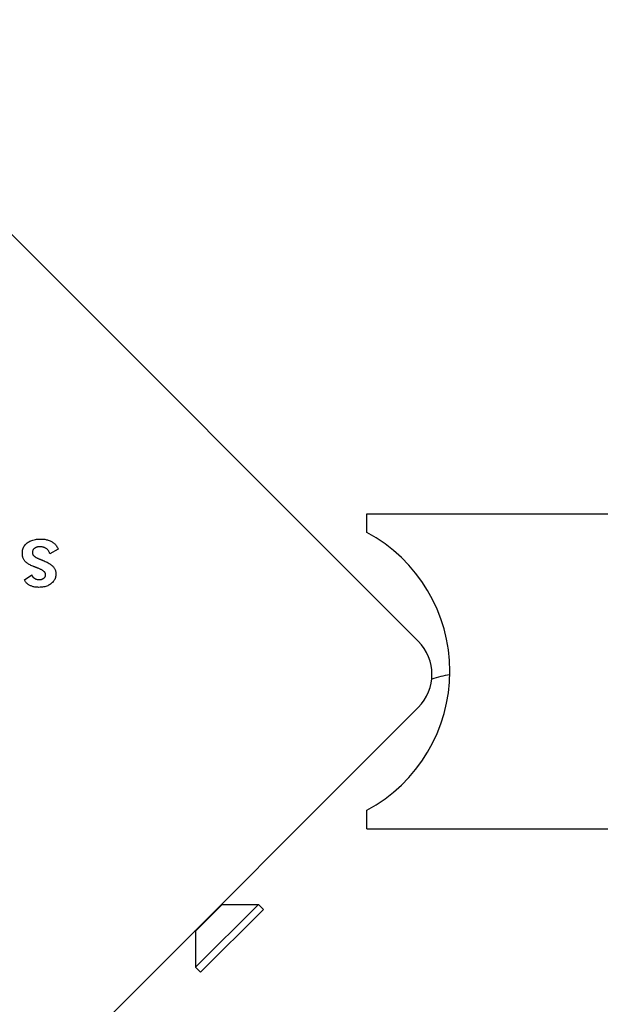
# Model space of a CAD drawing. Units: millimetres. Extents: x -4537 to 4124, y -3004 to 2606.
# Drawn here: x -1439 to -1377, y 974 to 1079 of the extents above; entities that cross this region are included whole.
import ezdxf

# ---------------------------------------------------------------- set-up
doc = ezdxf.new("R2010")
doc.units = ezdxf.units.MM

msp = doc.modelspace()

# ---------------------------------------------------------------- linework, layer by layer
for p, q in [((-1462.56, 1079.23), (-1396.09, 1012.76)), ((-1401.6, 1024.4), (-1401.6, 1026.4)), ((-1401.6, 1026.4), (-1293.8, 1026.4)), ((-1434.61, 1022.62), (-1435.52, 1022.12)), ((-1438.23, 1019.31), (-1437.46, 1019.85)), ((-1396.09, 1005.69), (-1462.56, 939.22)), ((-1401.6, 992.7), (-1401.6, 994.7)), ((-1401.6, 992.7), (-524.6, 992.7)), ((-1413.2, 984.61), (-1419.92, 977.89)), ((-1417.07, 984.61), (-1419.92, 981.77)), ((-1417.07, 984.61), (-1417.12, 984.66)), ((-1417.07, 984.61), (-1413.2, 984.61)), ((-1412.67, 984.08), (-1413.2, 984.61)), ((-1412.67, 984.08), (-1419.38, 977.36)), ((-1419.92, 981.77), (-1419.96, 981.82)), ((-1419.92, 981.77), (-1419.92, 977.89)), ((-1419.38, 977.36), (-1419.92, 977.89))]:
    msp.add_line(p, q)
at = {"flags": 128}
for points in [[(-1438.46, 1022.15), (-1438.46, 1022.27), (-1438.45, 1022.39), (-1438.43, 1022.49), (-1438.4, 1022.6), (-1438.37, 1022.7), (-1438.33, 1022.8), (-1438.29, 1022.89), (-1438.23, 1022.97), (-1438.17, 1023.06), (-1438.1, 1023.14), (-1438.03, 1023.21), (-1437.94, 1023.28), (-1437.85, 1023.34), (-1437.76, 1023.4), (-1437.66, 1023.46), (-1437.55, 1023.51), (-1437.44, 1023.55), (-1437.32, 1023.58), (-1437.2, 1023.62), (-1437.07, 1023.64), (-1436.94, 1023.66), (-1436.8, 1023.67), (-1436.66, 1023.68), (-1436.51, 1023.69)], [(-1436.51, 1023.69), (-1436.39, 1023.68), (-1436.28, 1023.68), (-1436.17, 1023.67), (-1436.07, 1023.66), (-1435.96, 1023.64), (-1435.87, 1023.62), (-1435.77, 1023.6), (-1435.68, 1023.57), (-1435.59, 1023.54), (-1435.5, 1023.5), (-1435.42, 1023.46), (-1435.34, 1023.42), (-1435.26, 1023.38), (-1435.19, 1023.33), (-1435.12, 1023.27), (-1435.05, 1023.22), (-1434.99, 1023.16), (-1434.93, 1023.09), (-1434.87, 1023.02), (-1434.81, 1022.95), (-1434.76, 1022.87), (-1434.71, 1022.79), (-1434.66, 1022.71), (-1434.61, 1022.62)], [(-1436.6, 1022.86), (-1436.66, 1022.86), (-1436.72, 1022.85), (-1436.77, 1022.85), (-1436.83, 1022.84), (-1436.88, 1022.83), (-1436.93, 1022.81), (-1436.97, 1022.8), (-1437.02, 1022.78), (-1437.06, 1022.76), (-1437.1, 1022.74), (-1437.14, 1022.71), (-1437.18, 1022.69), (-1437.21, 1022.66), (-1437.24, 1022.63), (-1437.27, 1022.59), (-1437.29, 1022.56), (-1437.31, 1022.52), (-1437.33, 1022.49), (-1437.35, 1022.45), (-1437.36, 1022.41), (-1437.37, 1022.36), (-1437.38, 1022.32), (-1437.38, 1022.27), (-1437.39, 1022.23)], [(-1435.52, 1022.12), (-1435.54, 1022.18), (-1435.56, 1022.24), (-1435.58, 1022.29), (-1435.61, 1022.34), (-1435.64, 1022.39), (-1435.67, 1022.44), (-1435.7, 1022.48), (-1435.73, 1022.52), (-1435.77, 1022.56), (-1435.81, 1022.6), (-1435.85, 1022.64), (-1435.9, 1022.67), (-1435.94, 1022.7), (-1435.99, 1022.73), (-1436.04, 1022.75), (-1436.1, 1022.77), (-1436.15, 1022.79), (-1436.21, 1022.81), (-1436.27, 1022.82), (-1436.33, 1022.84), (-1436.39, 1022.84), (-1436.46, 1022.85), (-1436.53, 1022.86), (-1436.6, 1022.86)], [(-1437.23, 1020.74), (-1437.34, 1020.78), (-1437.44, 1020.83), (-1437.54, 1020.87), (-1437.63, 1020.92), (-1437.72, 1020.97), (-1437.8, 1021.02), (-1437.88, 1021.07), (-1437.95, 1021.12), (-1438.01, 1021.17), (-1438.07, 1021.22), (-1438.13, 1021.27), (-1438.18, 1021.33), (-1438.22, 1021.38), (-1438.27, 1021.44), (-1438.3, 1021.5), (-1438.34, 1021.57), (-1438.37, 1021.63), (-1438.39, 1021.7), (-1438.41, 1021.77), (-1438.43, 1021.84), (-1438.44, 1021.92), (-1438.45, 1021.99), (-1438.46, 1022.07), (-1438.46, 1022.15)], [(-1437.39, 1022.23), (-1437.38, 1022.19), (-1437.38, 1022.16), (-1437.37, 1022.13), (-1437.36, 1022.1), (-1437.35, 1022.07), (-1437.34, 1022.04), (-1437.32, 1022.01), (-1437.3, 1021.98), (-1437.28, 1021.95), (-1437.26, 1021.92), (-1437.23, 1021.89), (-1437.2, 1021.87), (-1437.17, 1021.84), (-1437.13, 1021.81), (-1437.09, 1021.79), (-1437.05, 1021.76), (-1437.01, 1021.73), (-1436.97, 1021.71), (-1436.92, 1021.68), (-1436.87, 1021.66), (-1436.82, 1021.63), (-1436.76, 1021.61), (-1436.7, 1021.58), (-1436.64, 1021.56)], [(-1436.64, 1021.56), (-1436.62, 1021.55), (-1436.6, 1021.55), (-1436.58, 1021.54), (-1436.56, 1021.53), (-1436.54, 1021.52), (-1436.52, 1021.52), (-1436.5, 1021.51), (-1436.49, 1021.5), (-1436.47, 1021.5), (-1436.45, 1021.49), (-1436.43, 1021.48), (-1436.42, 1021.48), (-1436.4, 1021.47), (-1436.39, 1021.47), (-1436.37, 1021.46), (-1436.36, 1021.45), (-1436.34, 1021.45), (-1436.33, 1021.44), (-1436.31, 1021.44), (-1436.3, 1021.43), (-1436.29, 1021.43), (-1436.28, 1021.42), (-1436.27, 1021.42), (-1436.25, 1021.41)], [(-1436.25, 1021.41), (-1436.13, 1021.36), (-1436.01, 1021.3), (-1435.9, 1021.25), (-1435.79, 1021.2), (-1435.69, 1021.14), (-1435.6, 1021.09), (-1435.51, 1021.03), (-1435.43, 1020.98), (-1435.36, 1020.93), (-1435.29, 1020.87), (-1435.23, 1020.82), (-1435.18, 1020.76), (-1435.13, 1020.71), (-1435.09, 1020.65), (-1435.05, 1020.59), (-1435.01, 1020.53), (-1434.98, 1020.47), (-1434.95, 1020.4), (-1434.93, 1020.33), (-1434.91, 1020.26), (-1434.89, 1020.19), (-1434.88, 1020.12), (-1434.88, 1020.04), (-1434.87, 1019.96)], [(-1436.82, 1020.58), (-1436.84, 1020.59), (-1436.86, 1020.6), (-1436.88, 1020.6), (-1436.9, 1020.61), (-1436.92, 1020.62), (-1436.94, 1020.63), (-1436.96, 1020.63), (-1436.98, 1020.64), (-1437, 1020.65), (-1437.02, 1020.66), (-1437.04, 1020.66), (-1437.05, 1020.67), (-1437.07, 1020.68), (-1437.09, 1020.68), (-1437.1, 1020.69), (-1437.12, 1020.69), (-1437.13, 1020.7), (-1437.15, 1020.71), (-1437.16, 1020.71), (-1437.18, 1020.72), (-1437.19, 1020.72), (-1437.2, 1020.73), (-1437.22, 1020.73), (-1437.23, 1020.74)], [(-1435.97, 1019.9), (-1435.97, 1019.93), (-1435.98, 1019.96), (-1435.98, 1019.99), (-1435.99, 1020.02), (-1436.01, 1020.05), (-1436.02, 1020.08), (-1436.04, 1020.11), (-1436.06, 1020.14), (-1436.09, 1020.17), (-1436.12, 1020.2), (-1436.15, 1020.23), (-1436.18, 1020.26), (-1436.22, 1020.28), (-1436.26, 1020.31), (-1436.3, 1020.34), (-1436.35, 1020.37), (-1436.39, 1020.4), (-1436.45, 1020.42), (-1436.5, 1020.45), (-1436.56, 1020.48), (-1436.62, 1020.5), (-1436.68, 1020.53), (-1436.75, 1020.56), (-1436.82, 1020.58)], [(-1436.71, 1018.52), (-1436.8, 1018.53), (-1436.89, 1018.53), (-1436.97, 1018.54), (-1437.06, 1018.55), (-1437.14, 1018.56), (-1437.22, 1018.58), (-1437.3, 1018.59), (-1437.37, 1018.62), (-1437.45, 1018.64), (-1437.52, 1018.67), (-1437.59, 1018.7), (-1437.65, 1018.73), (-1437.72, 1018.76), (-1437.78, 1018.8), (-1437.84, 1018.84), (-1437.9, 1018.89), (-1437.95, 1018.93), (-1438, 1018.98), (-1438.04, 1019.03), (-1438.09, 1019.08), (-1438.13, 1019.13), (-1438.17, 1019.19), (-1438.2, 1019.25), (-1438.23, 1019.31)], [(-1437.46, 1019.85), (-1437.44, 1019.81), (-1437.43, 1019.77), (-1437.41, 1019.74), (-1437.39, 1019.71), (-1437.36, 1019.67), (-1437.34, 1019.64), (-1437.32, 1019.61), (-1437.29, 1019.59), (-1437.26, 1019.56), (-1437.23, 1019.53), (-1437.19, 1019.51), (-1437.16, 1019.49), (-1437.12, 1019.46), (-1437.09, 1019.45), (-1437.05, 1019.43), (-1437.01, 1019.41), (-1436.97, 1019.4), (-1436.93, 1019.39), (-1436.88, 1019.38), (-1436.84, 1019.37), (-1436.8, 1019.36), (-1436.75, 1019.36), (-1436.71, 1019.35), (-1436.66, 1019.35)], [(-1434.87, 1019.96), (-1434.88, 1019.86), (-1434.89, 1019.76), (-1434.91, 1019.66), (-1434.93, 1019.56), (-1434.96, 1019.47), (-1435, 1019.38), (-1435.05, 1019.3), (-1435.1, 1019.22), (-1435.16, 1019.14), (-1435.22, 1019.06), (-1435.3, 1018.99), (-1435.38, 1018.92), (-1435.46, 1018.86), (-1435.55, 1018.8), (-1435.65, 1018.75), (-1435.75, 1018.7), (-1435.85, 1018.66), (-1435.96, 1018.62), (-1436.07, 1018.59), (-1436.19, 1018.57), (-1436.31, 1018.55), (-1436.44, 1018.53), (-1436.57, 1018.53), (-1436.71, 1018.52)], [(-1436.66, 1019.35), (-1436.61, 1019.35), (-1436.56, 1019.36), (-1436.51, 1019.36), (-1436.46, 1019.37), (-1436.42, 1019.38), (-1436.38, 1019.39), (-1436.34, 1019.4), (-1436.3, 1019.42), (-1436.26, 1019.44), (-1436.22, 1019.46), (-1436.19, 1019.48), (-1436.16, 1019.5), (-1436.13, 1019.53), (-1436.1, 1019.55), (-1436.08, 1019.58), (-1436.05, 1019.61), (-1436.03, 1019.64), (-1436.02, 1019.67), (-1436, 1019.71), (-1435.99, 1019.74), (-1435.98, 1019.78), (-1435.97, 1019.82), (-1435.97, 1019.86), (-1435.97, 1019.9)]]:
    msp.add_lwpolyline(points, dxfattribs=at)
for centre, radius, start, end in [((-1409.56, 1009.55), 16.85, 298.1997, 61.8003), ((-1399.63, 1009.22), 5, 315, 45), ((-1391.66, 1000.22), 9, 96.7345, 109.4511)]:
    msp.add_arc(centre, radius, start, end)

doc.saveas('drawing.dxf')
